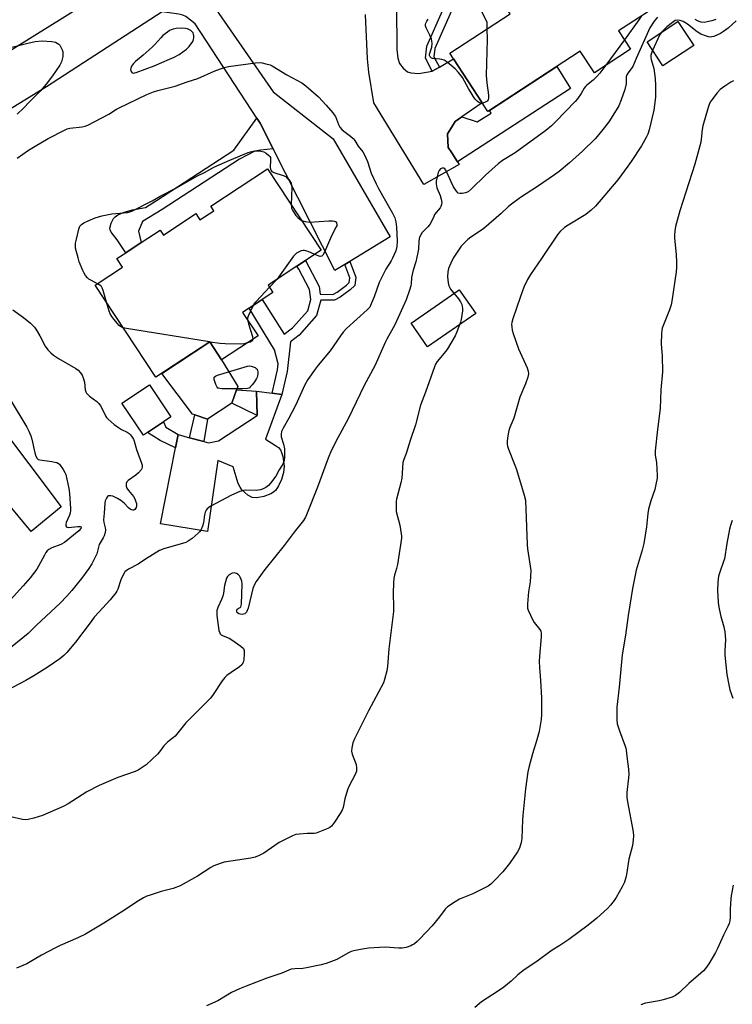
# Model space of a CAD drawing. Units: inches. Extents: x 1273767 to 1279767, y 557450 to 561450.
# Drawn here: x 1276175 to 1276458, y 560288 to 560679 of the extents above; entities that cross this region are included whole.
import ezdxf

# ---------------------------------------------------------------- set-up
doc = ezdxf.new("R2010")
doc.units = ezdxf.units.IN
doc.header["$MEASUREMENT"] = 0
for name, color, linetype in [('BLDG-Footprint', 5, 'Continuous'), ('CULTRL-Pad', 6, 'Continuous'), ('TRANS-Driveway', 251, 'Continuous'), ('TRANS-Non Street Sidewalk', 7, 'Continuous'), ('TRANS-Road', 130, 'Continuous'), ('Undefined', 1, 'Continuous')]:
    doc.layers.add(name, color=color, linetype=linetype)

msp = doc.modelspace()

# ---------------------------------------------------------------- linework, layer by layer
at = {"layer": 'BLDG-Footprint'}
for points, elevation in [([(1276417.28, 560667.74), (1276402.93, 560658.38), (1276397.33, 560666.95), (1276360.62, 560643), (1276358.4, 560646.41), (1276347.01, 560663.86), (1276345.5, 560666.18), (1276369.41, 560681.78), (1276366.41, 560686.39), (1276385.87, 560699.09), (1276391.61, 560702.83), (1276413.22, 560716.93), (1276432.2, 560687.85), (1276412.53, 560675.02)], 568.04), ([(1276273.13, 560620.2), (1276294.4, 560587.91), (1276288.2, 560583.83), (1276284.76, 560581.55), (1276273.3, 560574.01), (1276275.23, 560571.09), (1276271.01, 560568.31), (1276265.8, 560564.88), (1276263.21, 560563.17), (1276269.36, 560553.84), (1276254.87, 560544.3), (1276250.14, 560551.47), (1276228.78, 560537.39), (1276204.69, 560573.95), (1276215.52, 560581.09), (1276213.23, 560584.56), (1276216.77, 560586.89), (1276222.9, 560590.93), (1276230.43, 560595.89), (1276231.72, 560593.92), (1276244.61, 560602.41), (1276246.27, 560599.9), (1276251.76, 560603.51), (1276250.56, 560605.33)], 571.73)]:
    msp.add_lwpolyline(points, close=True, dxfattribs=dict(at, elevation=elevation))
at = {"layer": 'CULTRL-Pad'}
for points in [[(1276442.36, 560669.2), (1276430.17, 560661.18), (1276423.89, 560670.71), (1276436.08, 560678.74)], [(1276355.77, 560562.72), (1276336.63, 560549.47), (1276330.14, 560558.84), (1276349.28, 560572.09)], [(1276258.94, 560527.09), (1276249.26, 560520.73), (1276244.28, 560522.42), (1276243.24, 560522.78), (1276231.14, 560538.95), (1276250.14, 560551.47), (1276254.87, 560544.3), (1276261.25, 560533.75), (1276260.78, 560532.4)], [(1276225.45, 560515.48), (1276223.8, 560514.38), (1276215.29, 560527.11), (1276226.17, 560534.39), (1276234.69, 560521.66), (1276231.73, 560519.68)], [(1276272.27, 560512.8), (1276276.26, 560510.34), (1276277.39, 560509.44), (1276278.21, 560508.52), (1276278.7, 560507.57), (1276279.17, 560505.99), (1276279.71, 560502.04), (1276279.46, 560499.58), (1276278.68, 560496.81), (1276277.52, 560494.24), (1276276.34, 560492.54), (1276275.51, 560491.82), (1276274.39, 560491.16), (1276271.68, 560490.09), (1276268.91, 560489.55), (1276266.95, 560489.68), (1276265.34, 560490.59), (1276262.93, 560492.73), (1276262.18, 560493.74), (1276261.46, 560495.26), (1276259.4, 560501.86), (1276253.41, 560504.33), (1276249.24, 560476.08), (1276230.54, 560479.15), (1276236.61, 560509.41), (1276237.66, 560514.62), (1276242.12, 560513.4), (1276247.79, 560511.85), (1276249.67, 560511.34), (1276253.62, 560512.1), (1276269.01, 560522.21), (1276268.72, 560531.94), (1276274.91, 560531.06), (1276278.8, 560530.5)]]:
    msp.add_lwpolyline(points, close=True, dxfattribs=at)
at = {"layer": 'TRANS-Driveway'}
msp.add_lwpolyline([(1276305.81, 560583.46), (1276303.78, 560582.22), (1276299.79, 560579.79), (1276275.32, 560628.1), (1276270.13, 560638.36), (1276268.86, 560640.29), (1276244.34, 560677.78), (1276240.66, 560680.68), (1276239.4, 560681.26), (1276237.85, 560681.66), (1276231.28, 560682.56), (1276240.93, 560688.8), (1276252.41, 560696.21), (1276252.08, 560689.19), (1276252.3, 560686.8), (1276252.75, 560683.81), (1276253.81, 560681.88), (1276275.38, 560650.85), (1276299.21, 560632.11), (1276321.78, 560593.2)], close=True, dxfattribs=at)
msp.add_lwpolyline([(1276324.38, 560684.74), (1276324.44, 560667.61), (1276324.85, 560664.12), (1276325.46, 560662.08), (1276326.93, 560660.24), (1276328.67, 560658.81), (1276330.08, 560658.38), (1276333.25, 560658.09), (1276338.52, 560658.98), (1276341.34, 560660.61), (1276347.01, 560663.86), (1276358.4, 560646.41), (1276350.28, 560640.87), (1276347.64, 560639.07), (1276346.13, 560636.59), (1276344.62, 560634.11), (1276344.84, 560628.71), (1276346.24, 560626.54), (1276348.55, 560622.96), (1276349.23, 560621.92), (1276335.12, 560613.96), (1276315.33, 560646.39), (1276313.29, 560658.68), (1276312.87, 560663.93), (1276312.02, 560681.49)], dxfattribs=at)
at = {"layer": 'TRANS-Non Street Sidewalk'}
for points in [[(1276341.34, 560660.61), (1276338.52, 560658.98), (1276335.81, 560664.15), (1276336.37, 560668.88), (1276342.6, 560682.98), (1276324.38, 560684.74), (1276324.07, 560688.73), (1276345.82, 560686.68), (1276385.9, 560712.7), (1276391.61, 560702.83), (1276385.87, 560699.09), (1276381.78, 560706.47), (1276346.18, 560683.03), (1276339.55, 560668.02), (1276339.17, 560664.77)], [(1276348.55, 560622.96), (1276346.24, 560626.54), (1276344.84, 560628.71), (1276344.62, 560634.11), (1276346.13, 560636.59), (1276347.64, 560639.07), (1276350.28, 560640.87), (1276356.41, 560638.82), (1276361.94, 560642.3), (1276361.26, 560643.42), (1276387.99, 560660.85), (1276393.37, 560652.14)], [(1276275.32, 560628.1), (1276270.25, 560627.61), (1276268.05, 560627.17), (1276261.99, 560624.1), (1276231.3, 560604.06), (1276223.46, 560599.25), (1276221.84, 560595.43), (1276222.9, 560590.93), (1276216.77, 560586.89), (1276213.4, 560592.01), (1276211.04, 560595.05), (1276210.55, 560596.02), (1276210.44, 560596.6), (1276210.95, 560598.59), (1276211.93, 560600.42), (1276212.59, 560601.13), (1276213.65, 560601.9), (1276216.1, 560603), (1276219.41, 560603.9), (1276224.62, 560604.86), (1276229.06, 560607.58), (1276259.7, 560627.6), (1276268.86, 560640.29), (1276270.13, 560638.36)], [(1276303.78, 560582.22), (1276305.81, 560583.46), (1276308.23, 560577.11), (1276307.73, 560573.86), (1276305.94, 560572.18), (1276301.97, 560569.28), (1276299.64, 560567.98), (1276294.23, 560568.02), (1276292.61, 560561.93), (1276285.73, 560554.19), (1276282.16, 560551.53), (1276280.91, 560539.76), (1276278.8, 560530.5), (1276274.91, 560531.06), (1276277.04, 560540.41), (1276277.28, 560542.69), (1276275.93, 560548.3), (1276265.8, 560564.88), (1276271.01, 560568.31), (1276279.68, 560554.57), (1276283.07, 560557.1), (1276289.06, 560563.84), (1276290.25, 560568.29), (1276289.77, 560572.24), (1276285.56, 560580.38), (1276284.76, 560581.55), (1276288.2, 560583.83), (1276293.57, 560573.42), (1276293.95, 560570.36), (1276299.04, 560570.32), (1276300.71, 560571.25), (1276304.45, 560573.98), (1276305.55, 560575.01), (1276305.83, 560576.85)], [(1276268.72, 560531.94), (1276269.01, 560522.21), (1276258.94, 560527.09), (1276260.78, 560532.4)], [(1276249.26, 560520.73), (1276247.79, 560511.85), (1276242.12, 560513.4), (1276244.28, 560522.42)], [(1276237.66, 560514.62), (1276236.61, 560509.41), (1276230.39, 560512.29), (1276225.45, 560515.48), (1276231.73, 560519.68), (1276232.69, 560517.58)]]:
    msp.add_lwpolyline(points, close=True, dxfattribs=at)
at = {"layer": 'TRANS-Road'}
for points in [[(1275712.34, 560376.66), (1275876.47, 560482.75), (1275877.61, 560483.52), (1275899.29, 560498.1), (1275900.2, 560498.71), (1275904.46, 560500.85), (1275927.05, 560515.45), (1276231.45, 560705.12), (1276240.93, 560688.8), (1276231.28, 560682.56), (1276185.35, 560652.85), (1276117.55, 560611.23), (1276112.75, 560608.19), (1276091.41, 560594.63), (1276005.35, 560539.98), (1276000.32, 560536.73), (1275977.37, 560521.88), (1275969.17, 560516.58), (1275945.79, 560501.46), (1275920.79, 560485.29), (1275875.26, 560456.17), (1275850.83, 560440.54), (1275784.08, 560397.84)], [(1276152.51, 560537.15), (1276191.07, 560485.92), (1276179.26, 560476.13), (1276168.95, 560488.58)]]:
    msp.add_lwpolyline(points, dxfattribs=at)
at = {"layer": 'Undefined'}
for p, q in [((1276414.86, 560671.44, 568), (1276407.52, 560661.37, 568)), ((1276276.75, 560576.28, 572), (1276273.87, 560573.15, 572)), ((1276250.18, 560551.41, 572), (1276250.09, 560551.43, 572))]:
    msp.add_line(p, q, dxfattribs=at)
for points, elevation in [([(1276355.45, 560688.47), (1276360.16, 560678.44), (1276360.24, 560675.8)], 570), ([(1276427.95, 560680.49), (1276426.71, 560678.94), (1276424.99, 560676.27), (1276419.49, 560664.11), (1276418.17, 560660.83), (1276417.59, 560659.88), (1276416.16, 560658.23), (1276415.79, 560657.61), (1276415.58, 560656.79), (1276415.58, 560655.11), (1276415.48, 560653.97), (1276415.06, 560651.73), (1276413.6, 560647.59), (1276412.61, 560645.28), (1276411.61, 560643.55), (1276408.65, 560638.94), (1276406.87, 560636.44), (1276404.75, 560633.82), (1276403.19, 560632.14), (1276398.2, 560627.26), (1276392.99, 560622.55), (1276388.87, 560619.15), (1276387.05, 560617.8), (1276380.33, 560613.22), (1276373.6, 560608.81), (1276369.96, 560606.21), (1276368.8, 560605.26), (1276365.89, 560602.48), (1276358.96, 560596.55), (1276357.31, 560595.3), (1276353.85, 560593), (1276352.68, 560592.11), (1276350.74, 560590.31), (1276349.97, 560589.43), (1276347.15, 560585.09), (1276346.3, 560583.61), (1276345.04, 560580.66), (1276344.67, 560579.29), (1276344.55, 560577.34), (1276344.82, 560574.86), (1276345.14, 560573.77), (1276345.8, 560572.46), (1276348.95, 560568.5), (1276349.73, 560567.34), (1276350.24, 560566.36), (1276350.47, 560565.55), (1276350.57, 560564.71), (1276350.53, 560563.84), (1276350.3, 560562.11), (1276350.01, 560560.39), (1276349.72, 560559.27), (1276348.31, 560555.43), (1276347.58, 560553.84), (1276344.55, 560548.76), (1276343.87, 560547.79), (1276340.5, 560543.64), (1276339.85, 560542.62), (1276339.37, 560541.53), (1276335.79, 560531.45), (1276333.8, 560526.34), (1276331.84, 560518.51), (1276329.77, 560512.3), (1276328.21, 560507.16), (1276327.23, 560504.69), (1276326.9, 560503.58), (1276326.5, 560497.37), (1276326.08, 560495.49), (1276324.33, 560489), (1276324.2, 560488.14), (1276324.13, 560486.69), (1276324.22, 560484.08), (1276325.64, 560478.68), (1276326.21, 560475.19), (1276326.3, 560474.32), (1276326.28, 560473.43), (1276324.68, 560463), (1276324.32, 560461.39), (1276323.56, 560458.82), (1276323.27, 560457.48), (1276323.15, 560455.74), (1276323.06, 560451.65), (1276323.19, 560446.12), (1276323.14, 560444.4), (1276321.34, 560429.49), (1276320.72, 560422.52), (1276320.45, 560420.79), (1276319.62, 560417.36), (1276319.14, 560416.01), (1276313.15, 560404.94), (1276307.66, 560393.71), (1276306.98, 560392.14), (1276306.55, 560390.21), (1276306.47, 560388.82), (1276306.74, 560387.71), (1276308.28, 560383.58), (1276308.48, 560382.24), (1276308.4, 560380.94), (1276307.88, 560379.59), (1276305.53, 560375.13), (1276304.8, 560373.53), (1276303.74, 560369.93), (1276303.08, 560366.49), (1276302.73, 560365.39), (1276302.01, 560364.13), (1276299.76, 560360.66), (1276298.55, 560359.04), (1276297.87, 560358.53), (1276297.09, 560358.14), (1276293.79, 560356.79), (1276292.4, 560356.33), (1276291.58, 560356.2), (1276288.78, 560356.18), (1276285.81, 560355.95), (1276284.37, 560355.7), (1276283.07, 560355.25), (1276277.72, 560352.52), (1276271.61, 560348.37), (1276269.77, 560347.43), (1276268.15, 560346.73), (1276266.42, 560346.33), (1276255.92, 560344.7), (1276254.25, 560344.22), (1276251.83, 560343.28), (1276250.53, 560342.58), (1276245.34, 560339.19), (1276238.34, 560335.35), (1276235.68, 560334.33), (1276230.84, 560333.06), (1276226.48, 560331.7), (1276225.14, 560331.21), (1276223.84, 560330.58), (1276221.83, 560329.41), (1276215.67, 560325.36), (1276208.07, 560320.58), (1276200.78, 560316.18), (1276197.71, 560314.66), (1276190.71, 560311.62), (1276188.85, 560310.73), (1276183.36, 560307.76), (1276177.56, 560304.4), (1276173.35, 560302.6)], 566), ([(1276459.29, 560679.07), (1276456.04, 560676.14), (1276454.23, 560674.72), (1276453.01, 560673.99), (1276450.39, 560672.84), (1276449.59, 560672.61), (1276449.1, 560672.57), (1276448.28, 560672.65), (1276447.42, 560672.88), (1276445.19, 560673.74), (1276443.77, 560674.68), (1276439.9, 560677.7), (1276438.13, 560678.75), (1276437.06, 560679.15), (1276435.94, 560679.29), (1276435.05, 560679.08), (1276433.89, 560678.36), (1276431.7, 560676.6), (1276429.8, 560674.78), (1276428.94, 560673.62), (1276425.92, 560666.95), (1276425.4, 560665.42), (1276425.32, 560664.47), (1276425.43, 560663.69), (1276426.47, 560660.04), (1276427.1, 560656.13), (1276427.2, 560653.3), (1276427.14, 560648.84), (1276426.86, 560645.45), (1276426.53, 560643.47), (1276424.68, 560635.66), (1276424.19, 560634.03), (1276423.68, 560632.92), (1276421.58, 560629.32), (1276417.57, 560623.11), (1276416.23, 560621.21), (1276412.24, 560615.88), (1276403.37, 560605.41), (1276401.65, 560603.75), (1276399.56, 560602.06), (1276392.55, 560597.88), (1276391.08, 560596.91), (1276389.29, 560595.36), (1276388.35, 560594.23), (1276381.97, 560584.53), (1276377.53, 560578.2), (1276376.4, 560576.21), (1276374.89, 560573.14), (1276373.52, 560569.55), (1276370.57, 560560.58), (1276370.17, 560559.17), (1276370.06, 560558.33), (1276370.1, 560557.5), (1276370.29, 560556.11), (1276370.64, 560554.77), (1276372.82, 560548.67), (1276376.2, 560541.12), (1276376.58, 560539.85), (1276376.7, 560538.82), (1276376.43, 560537.4), (1276375.58, 560534.85), (1276373.35, 560529.48), (1276370.91, 560521.21), (1276369.38, 560517.5), (1276368.94, 560516.27), (1276368.65, 560514.95), (1276368.38, 560513.18), (1276368.28, 560512), (1276368.31, 560510.86), (1276368.42, 560510.01), (1276368.76, 560508.88), (1276371.3, 560502.49), (1276371.93, 560500.73), (1276375.08, 560490.58), (1276375.53, 560488.55), (1276376.2, 560471.03), (1276376.39, 560469.29), (1276377.48, 560462.34), (1276377.62, 560460.58), (1276377.45, 560456.12), (1276376.7, 560452.12), (1276376.31, 560447.37), (1276376.31, 560446.2), (1276376.4, 560445.64), (1276376.66, 560444.83), (1276378.42, 560440.89), (1276379.04, 560439.92), (1276381.28, 560437.19), (1276381.66, 560436.48), (1276381.82, 560435.74), (1276381.8, 560434.28), (1276381.15, 560426.58), (1276381.05, 560424.53), (1276381.13, 560422.04), (1276381.54, 560416.96), (1276381.94, 560410.11), (1276381.97, 560403.46), (1276381.84, 560401.43), (1276381.02, 560396.72), (1276380.09, 560393.35), (1276378.35, 560387.83), (1276376.84, 560382.43), (1276376.47, 560380.69), (1276375.5, 560373.87), (1276374.46, 560363.34), (1276374.34, 560361.6), (1276374.09, 560354.23), (1276373.87, 560352.54), (1276373.12, 560350.37), (1276372.36, 560348.82), (1276369.19, 560344.27), (1276366.54, 560340.89), (1276363.31, 560337.45), (1276361.83, 560336.07), (1276360.72, 560335.23), (1276354.7, 560332.16), (1276349.41, 560330.13), (1276347.61, 560329.05), (1276344.63, 560327.05), (1276343.61, 560326.04), (1276341.38, 560323.06), (1276338.43, 560319.45), (1276333.62, 560314.26), (1276332.57, 560313.29), (1276331.43, 560312.37), (1276330.71, 560311.87), (1276329.97, 560311.46), (1276328.12, 560310.87), (1276326.52, 560310.58), (1276325.2, 560310.58), (1276319.83, 560310.95), (1276317.53, 560310.9), (1276313.23, 560310.58), (1276310.05, 560310.12), (1276307.43, 560309.6), (1276306.32, 560309.22), (1276305, 560308.58), (1276300.69, 560306.1), (1276296.39, 560304.49), (1276294.41, 560303.97), (1276288.62, 560302.74), (1276287.17, 560302.58), (1276283.96, 560302.42), (1276282.49, 560302.19), (1276278.82, 560300.67), (1276272.83, 560298.74), (1276264.6, 560295.52), (1276261.91, 560294.43), (1276258.78, 560293), (1276253.42, 560289.71), (1276248.86, 560287.68)], 564), ([(1276358.48, 560646.28), (1276357.79, 560646.3), (1276356.96, 560646.6), (1276356.33, 560647.04), (1276355.55, 560647.84), (1276354.72, 560649.08), (1276352.91, 560652.16), (1276350.56, 560656.49), (1276348.99, 560658.49), (1276347.56, 560659.89), (1276344.41, 560662.54), (1276343.21, 560663.33), (1276342.39, 560663.6), (1276341.53, 560663.77), (1276338.67, 560664.03), (1276338.22, 560664.23), (1276337.72, 560664.69), (1276337.45, 560665.27), (1276337.45, 560665.74), (1276338.32, 560668.59), (1276338.48, 560669.98), (1276338.42, 560671.07), (1276338.19, 560671.91), (1276337.62, 560673.28), (1276336.07, 560676.25), (1276335.86, 560677.06), (1276335.86, 560677.61), (1276336, 560678.14), (1276336.38, 560678.9), (1276336.88, 560679.61)], 570), ([(1276421.67, 560680.98), (1276420.64, 560679.37), (1276414.86, 560671.44)], 568), ([(1276451.21, 560679.48), (1276449.55, 560678.96), (1276446.47, 560678.39), (1276445.36, 560678.45), (1276444.1, 560678.9), (1276442.95, 560679.6)], 566), ([(1276360.24, 560675.8), (1276360.35, 560671.63), (1276359.96, 560657.3), (1276360.18, 560654.4), (1276360.85, 560649.53), (1276360.9, 560648.41), (1276360.72, 560647.69), (1276360.3, 560647.14), (1276359.33, 560646.54), (1276358.48, 560646.28)], 570), ([(1276170.98, 560668.41), (1276177.94, 560670.17), (1276180.8, 560670.75), (1276183.6, 560671.06), (1276187.49, 560670.8), (1276188.91, 560670.5), (1276189.61, 560670.19), (1276190.22, 560669.74), (1276190.56, 560669.32), (1276190.99, 560668.59), (1276191.47, 560667.55), (1276191.74, 560666.74), (1276191.86, 560665.95), (1276191.79, 560664.87), (1276191.27, 560662.72), (1276190.65, 560661.44), (1276187.63, 560657.13), (1276185.12, 560653.89), (1276182.74, 560651.08), (1276178.53, 560646.82), (1276176.23, 560644.36), (1276173.72, 560641.95)], 570), ([(1276173.7, 560624.4), (1276178.21, 560627.63), (1276180.79, 560629.28), (1276186.03, 560632.24), (1276192.44, 560635.6), (1276193.52, 560636.07), (1276194.59, 560636.38), (1276199.51, 560636.93), (1276200.62, 560637.2), (1276201.69, 560637.6), (1276210.02, 560641.89), (1276213.11, 560643.86), (1276214.12, 560644.42), (1276225.19, 560649.79), (1276227.86, 560650.82), (1276229.47, 560651.34), (1276236.46, 560653.02), (1276241.21, 560654.76), (1276245.41, 560656.08), (1276251.92, 560658.96), (1276255.93, 560660.48), (1276257.64, 560660.82), (1276268.38, 560662.28), (1276270.12, 560662.4), (1276270.99, 560662.29), (1276272.43, 560661.98), (1276274.13, 560661.51), (1276274.95, 560661.18), (1276280.82, 560657.6), (1276286.69, 560654.34), (1276288.36, 560653.22), (1276293.29, 560648.86), (1276296.41, 560645.49), (1276299.08, 560642.42), (1276299.61, 560641.73), (1276300.05, 560640.99), (1276301.23, 560637.76), (1276301.85, 560636.8), (1276302.58, 560635.9), (1276303.4, 560635.12), (1276306.1, 560633.24), (1276307.11, 560632.3), (1276307.82, 560631.47), (1276309.13, 560629.22), (1276310.96, 560626.96), (1276311.54, 560626), (1276312.8, 560623.1), (1276314.3, 560618.48), (1276316.2, 560614.19), (1276317.16, 560612.36), (1276322.73, 560602.54), (1276323.63, 560600.68), (1276324.11, 560599.19), (1276324.39, 560597.04), (1276324.55, 560591.47), (1276324.41, 560589.41), (1276324.06, 560587.69), (1276322.78, 560584.71), (1276322.24, 560583.69), (1276320.15, 560580.34), (1276317.48, 560575.09), (1276315.41, 560569.38), (1276314.32, 560566.63), (1276313.67, 560565.32), (1276312.67, 560564.16), (1276304.49, 560556.73), (1276303.08, 560555.27), (1276302.02, 560553.88), (1276298.02, 560547.94), (1276293.26, 560542.26), (1276292.02, 560540.68), (1276289.17, 560536.52), (1276287.92, 560534.43), (1276284.24, 560526.14), (1276281.6, 560521.16), (1276279.25, 560517.13), (1276278.68, 560515.84), (1276278.47, 560514.8), (1276278.54, 560513.78), (1276279.46, 560510.87), (1276279.82, 560508.94), (1276279.89, 560505.77), (1276279.74, 560504.36), (1276279.13, 560502.92), (1276277.67, 560500.61), (1276276.36, 560498.13), (1276274.3, 560495.31), (1276273.51, 560494.47), (1276272.38, 560493.61), (1276271.38, 560493.06), (1276270.27, 560492.69), (1276269.41, 560492.5), (1276268.54, 560492.42), (1276264.36, 560492.61), (1276263.52, 560492.46), (1276262.12, 560491.97), (1276258.82, 560490.53), (1276250.33, 560486.06), (1276249.18, 560485.2), (1276248.72, 560484.55), (1276248.36, 560483.83), (1276248.04, 560482.78), (1276247.69, 560479.63), (1276247.27, 560478.24), (1276246.57, 560476.66), (1276246.1, 560476.01), (1276245.55, 560475.45), (1276243.22, 560473.41), (1276241.62, 560472.29), (1276240.6, 560471.79), (1276231.86, 560469.18), (1276230.22, 560468.55), (1276224.64, 560465.08), (1276221.78, 560463.09), (1276217.91, 560461.15), (1276216.94, 560460.54), (1276216.44, 560460.06), (1276216.12, 560459.63), (1276215.33, 560458.18), (1276214.79, 560456.9), (1276213.61, 560453.19), (1276213.25, 560452.41), (1276212.79, 560451.7), (1276210.62, 560449.02), (1276206.03, 560444.05), (1276204.3, 560442.04), (1276203.01, 560440.43), (1276196.78, 560432.11), (1276193.43, 560428.07), (1276192.22, 560426.81), (1276190.65, 560425.52), (1276185.54, 560422.11), (1276180.27, 560418.76), (1276177.09, 560416.97), (1276169.25, 560412.79)], 570), ([(1276407.52, 560661.37), (1276405.06, 560658.18), (1276403.92, 560656.83), (1276402.42, 560655.44), (1276399.9, 560653.48), (1276399.34, 560652.9), (1276398.9, 560652.25), (1276397.72, 560650.12), (1276396.26, 560648.04), (1276395.33, 560646.94), (1276387.79, 560639.1), (1276385.92, 560637.3), (1276383.62, 560635.49), (1276371.4, 560626.6), (1276366.48, 560623.48), (1276364.75, 560622.22), (1276359.63, 560617.66), (1276354.04, 560612.14), (1276352.73, 560611.09), (1276351.72, 560610.67), (1276350.36, 560610.4), (1276349.58, 560610.37), (1276348.88, 560610.59), (1276348.11, 560611.36), (1276347.02, 560613.01), (1276345.98, 560615.05), (1276344.33, 560618.86), (1276343.95, 560619.62), (1276343.52, 560620.26), (1276343.17, 560620.51), (1276342.49, 560620.49), (1276341.78, 560620.15), (1276341.23, 560619.57), (1276340.91, 560618.8), (1276340.49, 560617.07), (1276340.14, 560615.32), (1276340.07, 560614.19), (1276340.16, 560613.43), (1276340.37, 560612.64), (1276341.61, 560609.59), (1276342.04, 560608.22), (1276342.3, 560606.85), (1276342.23, 560606.02), (1276341.97, 560605.23), (1276341.69, 560604.74), (1276339.47, 560602.05), (1276339.09, 560601.34), (1276338.12, 560599.06), (1276337.55, 560598.06), (1276336.82, 560597.18), (1276334.57, 560594.93), (1276333.96, 560594.01), (1276333.51, 560593.01), (1276333.2, 560591.66), (1276333, 560588.32), (1276332.82, 560586.97), (1276332.03, 560583.31), (1276330.93, 560579.94), (1276330.5, 560578.22), (1276330.31, 560577.06), (1276330.16, 560574.56), (1276330.03, 560573.73), (1276329.54, 560572.04), (1276328.21, 560568.16), (1276323.66, 560558.18), (1276320.43, 560552.51), (1276319.77, 560551.23), (1276315.77, 560541.9), (1276311.49, 560534.13), (1276305.09, 560520.86), (1276301.05, 560513.36), (1276298.33, 560508.12), (1276297.15, 560505.26), (1276292.98, 560493.72), (1276288.61, 560482.8), (1276288.13, 560481.77), (1276287.33, 560480.56), (1276283.62, 560475.86), (1276279.67, 560470.54), (1276272.02, 560461.1), (1276268.55, 560456.33), (1276267.88, 560455.07), (1276267.26, 560453.48), (1276265.43, 560445.66), (1276264.71, 560444.14), (1276264.39, 560443.72), (1276264.02, 560443.4), (1276263.55, 560443.24), (1276263.03, 560443.2), (1276262.23, 560443.26), (1276261.73, 560443.38), (1276261.16, 560443.76), (1276260.94, 560444.13), (1276260.84, 560444.55), (1276260.85, 560444.94), (1276261.04, 560445.26), (1276262.21, 560445.96), (1276262.51, 560446.26), (1276262.69, 560446.7), (1276262.79, 560447.2), (1276263.04, 560455.32), (1276262.86, 560456.43), (1276262.33, 560457.75), (1276261.92, 560458.49), (1276261.41, 560459.11), (1276260.76, 560459.48), (1276259.8, 560459.7), (1276259.04, 560459.56), (1276257.85, 560458.87), (1276257.26, 560458.29), (1276256.85, 560457.54), (1276256.38, 560456.12), (1276256.01, 560454.67), (1276255.56, 560451.58), (1276255.32, 560450.49), (1276254.78, 560449.11), (1276253.31, 560445.88), (1276252.99, 560444.78), (1276252.93, 560443.94), (1276252.98, 560442.78), (1276253.77, 560436.82), (1276254.09, 560435.84), (1276254.34, 560435.47), (1276254.74, 560435.12), (1276255.46, 560434.73), (1276257.84, 560433.69), (1276258.86, 560433.14), (1276262.47, 560430.59), (1276263.49, 560429.64), (1276263.79, 560428.91), (1276263.87, 560427.49), (1276263.73, 560425.13), (1276263.41, 560424.07), (1276262.85, 560423.17), (1276261.99, 560422.35), (1276258.6, 560420.15), (1276256.96, 560418.94), (1276256.1, 560418.18), (1276255.04, 560416.79), (1276251.47, 560411.36), (1276250.39, 560409.98), (1276240.69, 560400.16), (1276236.39, 560394.88), (1276235.74, 560394.27), (1276233.45, 560392.51), (1276232.66, 560391.81), (1276231.91, 560390.93), (1276230.15, 560388.6), (1276229.37, 560387.72), (1276224.83, 560383.48), (1276222.95, 560382.1), (1276221.71, 560381.37), (1276220.47, 560380.8), (1276213.6, 560378.34), (1276208.12, 560376.03), (1276206.26, 560375.17), (1276201.37, 560372.65), (1276193.92, 560367.92), (1276191.93, 560366.86), (1276183.7, 560363.27), (1276180.31, 560362.23), (1276178.03, 560361.69), (1276176.89, 560361.56), (1276175.74, 560361.68), (1276171.16, 560362.72)], 568), ([(1276458.13, 560655.17), (1276457.13, 560654.65), (1276454.7, 560653.12), (1276452.85, 560651.79), (1276451.7, 560650.46), (1276449.24, 560647.12), (1276448.67, 560646.12), (1276448.1, 560644.58), (1276446.01, 560637.24), (1276445.75, 560635.8), (1276445.34, 560632.04), (1276445.14, 560630.75), (1276442.82, 560622.07), (1276436.84, 560603.5), (1276435.2, 560597.29), (1276434.84, 560595.58), (1276434.7, 560593.8), (1276434.71, 560592.61), (1276435.41, 560586.12), (1276435.53, 560583.14), (1276435.53, 560581.05), (1276435.35, 560579.34), (1276433.71, 560567.63), (1276433.44, 560566.22), (1276432.77, 560564.24), (1276429.89, 560556.86), (1276429.66, 560556.05), (1276429.52, 560554.92), (1276429.42, 560550.62), (1276429.88, 560545.96), (1276430, 560539.62), (1276429.38, 560532.37), (1276429.09, 560525.04), (1276427.98, 560516.59), (1276427.02, 560508.14), (1276427.1, 560506.41), (1276427.53, 560503.55), (1276427.76, 560500.89), (1276427.89, 560498.53), (1276427.82, 560497.37), (1276427.36, 560494.78), (1276426.92, 560492.78), (1276425.32, 560488.26), (1276424.47, 560484.98), (1276424.17, 560483.26), (1276423.58, 560477.92), (1276422.59, 560471.31), (1276421.93, 560468.76), (1276419.55, 560460.72), (1276418.08, 560453.54), (1276416.36, 560442.81), (1276415.25, 560434.97), (1276414, 560427.19), (1276412.74, 560414.25), (1276411.81, 560406.3), (1276411.82, 560401.38), (1276412, 560399.67), (1276412.89, 560396.97), (1276415.21, 560390.91), (1276415.46, 560390.06), (1276415.59, 560389.24), (1276415.93, 560385.66), (1276416.42, 560381.69), (1276416.57, 560379.69), (1276416.5, 560378.25), (1276415.84, 560372.49), (1276415.8, 560370.49), (1276416.06, 560368.74), (1276418.26, 560356.77), (1276418.42, 560355.29), (1276418.35, 560353.62), (1276418.05, 560351.43), (1276416.62, 560345.96), (1276415.74, 560339.84), (1276415.46, 560338.72), (1276414.84, 560336.79), (1276413.98, 560334.92), (1276411.6, 560330.77), (1276410.8, 560329.52), (1276409.31, 560327.67), (1276408.08, 560326.38), (1276403.87, 560322.54), (1276400.43, 560319.76), (1276392.82, 560314.04), (1276389.23, 560311.64), (1276386.11, 560309.75), (1276379.6, 560304.99), (1276374.99, 560301.97), (1276372.58, 560299.96), (1276369.82, 560297.47), (1276366.89, 560295.16), (1276364.87, 560293.67), (1276358.09, 560289.25), (1276355.46, 560287.05)], 562), ([(1276205.61, 560574.55), (1276203.14, 560575.8), (1276202.17, 560576.38), (1276201.54, 560576.93), (1276200.83, 560577.78), (1276200.23, 560578.73), (1276199.75, 560579.78), (1276198.33, 560583.27), (1276197.83, 560584.88), (1276196.88, 560588.68), (1276196.81, 560589.51), (1276196.86, 560590.62), (1276197.18, 560592.33), (1276198.2, 560596.3), (1276198.61, 560597.37), (1276199.18, 560598.15), (1276200.07, 560598.77), (1276201.91, 560599.61), (1276204.58, 560600.69), (1276207.25, 560601.6), (1276211.25, 560602.27), (1276217.48, 560602.92), (1276218.36, 560603.08), (1276219.18, 560603.36), (1276227.32, 560607.54), (1276230.42, 560609.38), (1276236.72, 560612.55), (1276245.22, 560617.39), (1276248.29, 560618.91), (1276251.83, 560620.94), (1276258.08, 560623.68), (1276265.39, 560626.64), (1276266.31, 560626.97), (1276267.39, 560627.22), (1276268.76, 560627.37), (1276270.47, 560627.26), (1276271.57, 560627.03), (1276272.56, 560626.5), (1276273.64, 560625.56), (1276273.99, 560625.13), (1276274.24, 560624.67), (1276274.34, 560623.63), (1276274.1, 560620.83), (1276274.22, 560620.14), (1276274.55, 560619.54), (1276274.87, 560619.21), (1276275.6, 560618.8), (1276279.27, 560617.63), (1276280.31, 560617.14), (1276280.95, 560616.57), (1276281.52, 560615.91), (1276282.46, 560614.46), (1276282.67, 560613.65), (1276282.72, 560612.79), (1276282.5, 560605.97)], 572), ([(1276282.5, 560605.97), (1276282.56, 560605.11), (1276282.68, 560604.57), (1276282.98, 560603.84), (1276283.41, 560603.12), (1276284.4, 560601.73), (1276285.12, 560600.88), (1276285.88, 560600.17), (1276286.64, 560599.69)], 572), ([(1276286.64, 560599.69), (1276288.08, 560599.25), (1276289.75, 560599.04), (1276297.42, 560599.52), (1276298.9, 560599.55), (1276299.64, 560599.43), (1276300.07, 560599.25), (1276300.54, 560598.72), (1276300.64, 560598.07), (1276300.57, 560597.61), (1276300.39, 560597.11), (1276298.58, 560593.89), (1276295.61, 560586.8), (1276295.1, 560585.89), (1276294.66, 560585.51), (1276294.05, 560585.45), (1276293.27, 560585.66), (1276291.88, 560586.24)], 572), ([(1276291.88, 560586.24), (1276289.18, 560587.41), (1276287.82, 560587.82), (1276287.28, 560587.82), (1276286.47, 560587.61), (1276285.42, 560587.16), (1276284.67, 560586.73), (1276284.03, 560586.16), (1276283.47, 560585.49), (1276276.75, 560576.28)], 572), ([(1276209.12, 560567.22), (1276207.85, 560571.88), (1276207.46, 560572.94), (1276207.19, 560573.41), (1276206.85, 560573.77), (1276205.61, 560574.55)], 572), ([(1276273.87, 560573.15), (1276268.55, 560567.57), (1276267.81, 560566.66), (1276267.37, 560565.91)], 572), ([(1276171.96, 560564.24), (1276176.18, 560561.13), (1276178.91, 560558.89), (1276180.51, 560557.27), (1276181.4, 560556.18), (1276182.66, 560553.93), (1276184.74, 560549.76), (1276185.8, 560548.32), (1276186.99, 560547.09), (1276188.13, 560546.2), (1276190.09, 560544.85), (1276196.91, 560540.9), (1276197.82, 560540.2), (1276198.87, 560539.22), (1276199.52, 560538.3), (1276199.93, 560537.21), (1276200.35, 560535.47), (1276200.64, 560532.4), (1276200.91, 560531.62), (1276201.2, 560531.15), (1276202.43, 560529.93), (1276205.24, 560527.83), (1276206.06, 560527.04), (1276206.7, 560526.12), (1276207.27, 560525.14), (1276208.69, 560522.1), (1276209.2, 560521.42), (1276209.81, 560520.79), (1276212.22, 560518.61), (1276213.84, 560517.39), (1276215.05, 560516.63), (1276217.39, 560515.56), (1276218.1, 560515.11), (1276218.7, 560514.5), (1276219.38, 560513.55), (1276219.82, 560512.79), (1276220.15, 560512), (1276221.11, 560508.73), (1276223.08, 560503.27), (1276223.3, 560502.47), (1276223.33, 560501.67), (1276223.18, 560501.14), (1276222.92, 560500.68), (1276221.86, 560499.42), (1276220.78, 560498.47), (1276217.69, 560496.35), (1276217.16, 560495.82), (1276216.89, 560495.14), (1276216.92, 560494.1), (1276217.18, 560493.35), (1276217.84, 560492.43), (1276219.9, 560490), (1276220.4, 560489.16), (1276220.71, 560488.38), (1276221, 560487.23), (1276221.08, 560486.38), (1276220.91, 560485.64), (1276220.37, 560484.87), (1276220, 560484.65), (1276219.54, 560484.62), (1276219.04, 560484.75), (1276218.54, 560484.99), (1276217.89, 560485.5), (1276216.1, 560487.35), (1276214.79, 560488.46), (1276213.55, 560489.22), (1276211.69, 560490.11), (1276210.88, 560490.34), (1276210.12, 560490.35), (1276209.9, 560490.28), (1276209.53, 560489.99), (1276209.08, 560489.33), (1276208.63, 560488.28), (1276208.45, 560487.45), (1276208.26, 560483.43), (1276208, 560480.78), (1276208.06, 560479.66), (1276208.6, 560477.62), (1276208.69, 560476.83), (1276208.55, 560475.73), (1276208.17, 560474.36), (1276207.82, 560473.6), (1276206.28, 560470.96), (1276205.27, 560467.22), (1276204.55, 560465.65), (1276203.34, 560463.35), (1276202.11, 560461.47), (1276199.24, 560457.52), (1276197.51, 560455.29), (1276195.34, 560452.69), (1276193.37, 560450.5), (1276190.68, 560447.71), (1276181.32, 560438.86), (1276178.02, 560435.62), (1276168.94, 560428.25)], 572), ([(1276215.82, 560557.05), (1276215.07, 560557.34), (1276214.21, 560558.03), (1276212.09, 560560.43), (1276211.2, 560561.58), (1276210.66, 560562.56), (1276210.22, 560563.6), (1276209.12, 560567.22)], 572), ([(1276267.37, 560565.91), (1276265.41, 560561.66), (1276265.17, 560560.85), (1276265.14, 560560.24)], 572), ([(1276265.14, 560560.24), (1276265.51, 560558.62), (1276267.14, 560553.54), (1276267.3, 560552.49)], 572), ([(1276250.09, 560551.43), (1276217.03, 560556.8), (1276215.82, 560557.05)], 572), ([(1276267.3, 560552.49), (1276267.19, 560552.06), (1276266.9, 560551.73), (1276266.19, 560551.38), (1276265.12, 560551.06)], 572), ([(1276265.12, 560551.06), (1276263.63, 560550.71), (1276262.46, 560550.58), (1276256.3, 560550.67), (1276254.26, 560550.78), (1276250.18, 560551.41)], 572), ([(1276170.86, 560528.51), (1276177.49, 560517.55), (1276178.3, 560516.03), (1276179.07, 560514.16), (1276179.54, 560512.79), (1276180.61, 560507.36), (1276181.08, 560506.03), (1276181.6, 560505.1), (1276181.95, 560504.79), (1276182.64, 560504.54), (1276187.45, 560503.93), (1276188.61, 560503.73), (1276189.43, 560503.5), (1276190.01, 560503.2), (1276190.41, 560502.84), (1276191.92, 560500.81), (1276192.64, 560499.6), (1276192.95, 560498.79), (1276194.12, 560493.23), (1276194.4, 560491.18), (1276194.83, 560485.23), (1276194.84, 560484.35), (1276194.71, 560483.5), (1276194.42, 560482.68), (1276193.1, 560479.72), (1276192.95, 560478.92), (1276193, 560478.43), (1276193.2, 560478.03), (1276193.36, 560477.89), (1276194.04, 560477.7), (1276197.78, 560478.11), (1276198.74, 560478.11), (1276199.03, 560477.97), (1276199.08, 560477.84), (1276198.94, 560477.28), (1276198.1, 560476.35), (1276192.5, 560471.73), (1276191.04, 560470.99), (1276187.49, 560469.67), (1276186.25, 560468.97), (1276185.6, 560468.45), (1276185.06, 560467.77), (1276184.46, 560466.76), (1276182.16, 560462.35), (1276181.43, 560461.12), (1276178.83, 560457.79), (1276176.04, 560454.54), (1276170.86, 560448.86)], 574), ([(1276457.71, 560480.55), (1276456.92, 560478.48), (1276456.55, 560477.1), (1276455.53, 560471.4), (1276454.55, 560465.33), (1276454.23, 560464.23), (1276452.7, 560460), (1276452.27, 560458.38), (1276452.01, 560456), (1276451.78, 560452.71), (1276452.05, 560448.01), (1276452.18, 560446.85), (1276452.46, 560445.43), (1276453.21, 560442.33), (1276454.34, 560438.22), (1276454.68, 560436.28), (1276454.95, 560433.22), (1276454.78, 560428.67), (1276454.79, 560426.98), (1276455.58, 560419.28), (1276456.26, 560415.25), (1276456.76, 560413.26), (1276457.86, 560409.89)], 560), ([(1276458.05, 560335.61), (1276457.22, 560331.33), (1276457.06, 560330.19), (1276456.83, 560326.22), (1276456.84, 560322.89), (1276456.69, 560321.52), (1276456.45, 560320.44), (1276455.98, 560319.23), (1276454.19, 560315.71), (1276451.79, 560310.41), (1276451.01, 560308.86), (1276448.33, 560304.41), (1276447.03, 560302.51), (1276446.31, 560301.61), (1276445.23, 560300.61), (1276440.44, 560296.61), (1276436.77, 560292.98), (1276435.13, 560291.78), (1276433.85, 560291.19), (1276430.3, 560290.12), (1276428.62, 560289.74), (1276423.24, 560288.78), (1276422.41, 560288.54), (1276421.36, 560288.08)], 560)]:
    msp.add_lwpolyline(points, dxfattribs=dict(at, elevation=elevation))
for points, elevation in [([(1276239.07, 560676.09), (1276236.75, 560675.92), (1276235.63, 560675.7), (1276234.87, 560675.45), (1276234.18, 560675.11), (1276233.33, 560674.55), (1276231.53, 560673.13), (1276230.67, 560672.29), (1276228.31, 560669.61), (1276227.27, 560668.56), (1276223.73, 560665.38), (1276220.62, 560662.91), (1276219.82, 560662.11), (1276219.02, 560660.96), (1276218.74, 560660.22), (1276218.73, 560659.74), (1276218.82, 560659.27), (1276218.99, 560658.84), (1276219.24, 560658.49), (1276219.39, 560658.37), (1276219.8, 560658.26), (1276220.28, 560658.3), (1276220.89, 560658.47), (1276228.11, 560661.18), (1276234.13, 560663.72), (1276236, 560664.57), (1276238.05, 560665.67), (1276239.5, 560666.65), (1276240.86, 560667.73), (1276241.94, 560668.86), (1276243.42, 560670.81), (1276243.69, 560671.59), (1276243.82, 560672.34), (1276243.85, 560673.08), (1276243.76, 560673.69), (1276243.56, 560674.18), (1276243.23, 560674.6), (1276242.57, 560675.12), (1276241.84, 560675.57), (1276241.32, 560675.81), (1276240.54, 560676)], 568), ([(1276263.34, 560532.85), (1276254.96, 560532.82), (1276254.11, 560532.89), (1276253.6, 560533.03), (1276253.39, 560533.14), (1276253.05, 560533.52), (1276252.56, 560534.54), (1276251.94, 560536.52), (1276251.87, 560537.03), (1276251.95, 560537.47), (1276252.47, 560537.9), (1276253.22, 560538.2), (1276265.15, 560541.76), (1276266, 560541.89), (1276266.56, 560541.86), (1276267.37, 560541.61), (1276268.14, 560541.24), (1276268.59, 560540.94), (1276268.95, 560540.56), (1276269.14, 560540.13), (1276269.23, 560539.63), (1276269.25, 560538.83), (1276269.18, 560538.03), (1276269.03, 560537.5), (1276268.74, 560536.89), (1276267.94, 560535.62), (1276267.06, 560534.44), (1276266.4, 560533.7), (1276265.89, 560533.26), (1276265.63, 560533.1), (1276265.09, 560532.94)], 572)]:
    msp.add_lwpolyline(points, close=True, dxfattribs=dict(at, elevation=elevation))

doc.saveas('drawing.dxf')
